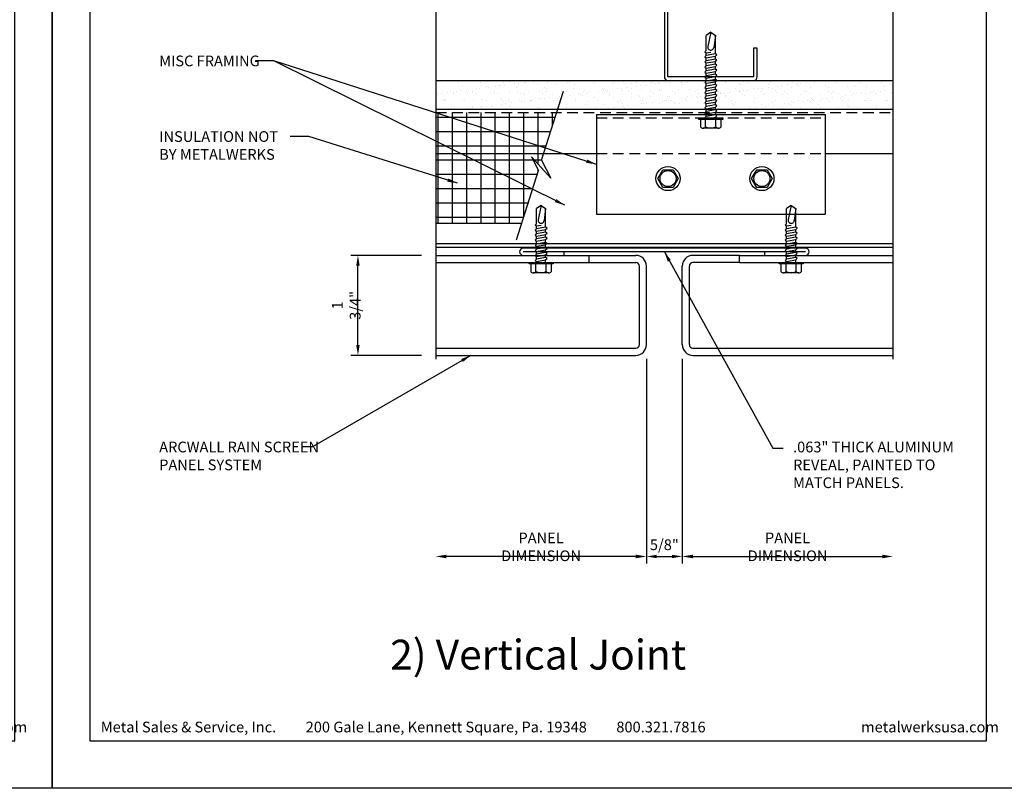
# Model space of a CAD drawing. Extents: x 0 to 153, y -66 to 22.
# Drawn here: x 67 to 85, y 0 to 13 of the extents above; entities that cross this region are included whole.
import ezdxf

# ---------------------------------------------------------------- set-up
doc = ezdxf.new("R2010")
doc.units = 0
doc.header["$LTSCALE"] = 1.5
doc.header["$MEASUREMENT"] = 0
doc.header["$PDMODE"] = 35
doc.linetypes.add('DASHED', pattern=[0.1875, 0.125, -0.0625])
doc.layers.get('0').update_dxf_attribs({"linetype": 'CONTINUOUS'})
doc.layers.get('DEFPOINTS').update_dxf_attribs({"linetype": 'CONTINUOUS'})
for name, color, linetype in [('BORDER', 255, 'CONTINUOUS'), ('HATCH', 72, 'CONTINUOUS'), ('L0', 42, 'CONTINUOUS'), ('L1', 41, 'CONTINUOUS'), ('L2', 1, 'CONTINUOUS'), ('L3', 241, 'CONTINUOUS'), ('M2', 4, 'CONTINUOUS'), ('SHADE1', 8, 'CONTINUOUS'), ('TEXT', 7, 'CONTINUOUS'), ('TEXTDIM', 254, 'CONTINUOUS')]:
    doc.layers.add(name, color=color, linetype=linetype)
doc.styles.add('Arial', font='arial.ttf', dxfattribs={"height": 17.703593})
doc.styles.add('COMPRESS', font='ROMANS', dxfattribs={"width": 0.75})
doc.dimstyles.new('ARCHITECTURAL', dxfattribs={"dimscale": 2, "dimtxt": 0.09375, "dimasz": 0.09, "dimexe": 0.0625, "dimexo": 0.125, "dimgap": 0.03125, "dimtad": 1, "dimdec": 4, "dimzin": 3, "dimdsep": 46, "dimlunit": 4, "dimtxsty": 'COMPRESS', "dimcen": 0.09, "dimclrd": 254, "dimclre": 254, "dimclrt": 7, "dimadec": 0, "dimazin": 0, "dimtm": 0.0625, "dimtfac": 1, "dimtdec": 4, "dimtofl": 0, "dimtmove": 0, "dimatfit": 3, "dimfxl": 1, "dimfrac": 2, "dimtolj": 1, "dimtzin": 0, "dimarcsym": 0})
doc.dimstyles.get("Standard").update_dxf_attribs({"dimscale": 2, "dimtxt": 0.09375, "dimasz": 0.09375, "dimexe": 0.0625, "dimexo": 0.125, "dimgap": 0.0375, "dimtad": 1, "dimdec": 5, "dimzin": 3, "dimdsep": 46, "dimlunit": 4, "dimtxsty": 'COMPRESS', "dimcen": 0.09, "dimse1": 1, "dimse2": 1, "dimclrd": 256, "dimclre": 254, "dimclrt": 7, "dimadec": 0, "dimazin": 0, "dimtm": 0.0625, "dimtfac": 1, "dimtdec": 5, "dimtofl": 0, "dimtmove": 0, "dimatfit": 3, "dimfxl": 1, "dimfrac": 2, "dimtolj": 1, "dimtzin": 0, "dimlwd": -1, "dimarcsym": 0})

# ---------------------------------------------------------------- blocks, each defined once
blk = doc.blocks.new('Arcwall DBV Cover')
at = {"layer": 'BORDER', "color": 31}
blk.add_lwpolyline([(0.493, 0.623), (12.257, 0.623), (12.257, 16.093), (0.493, 16.093)], close=True, dxfattribs=at)
at = {"layer": 'DEFPOINTS'}
blk.add_lwpolyline([(0, 16.5), (12.75, 16.5), (12.75, 0), (0, 0)], close=True, dxfattribs=at)
at = {"layer": 'TEXT', "char_height": 0.14062, "width": 9.66609, "attachment_point": 1, "style": 'COMPRESS'}
for s, insert in [('Metal Sales & Service, Inc.         200 Gale Lane, Kennett Square, Pa. 19348         800.321.7816  ', (0.636, 0.875)), ('metalwerksusa.com', (10.612, 0.875))]:
    blk.add_mtext(s, dxfattribs=dict(at, insert=insert))
blk = doc.blocks.new('4STUD-2')
blk.add_lwpolyline([(1.5625, 0, 0.4142136), (1.625, 0.0625), (1.625, 0.5625), (1.5625, 0.5625), (1.5625, 0.0625), (0.0625, 0.0625), (0.0625, 3.9375), (1.5625, 3.9375), (1.5625, 3.4375), (1.625, 3.4375), (1.625, 3.9375, 0.4142136), (1.5625, 4), (0.0625, 4, 0.4142136), (0, 3.9375), (0, 0.0625, 0.4142136), (0.0625, 0)], format="xyb", close=True)
blk = doc.blocks.new('BREAK')
at = {"layer": 'SHADE1'}
for p, q in [((0.0785, 0.125), (-0.0485, -0.095)), ((-0.0465, 0), (0.0785, 0.125)), ((-0.0485, -0.095), (0.0465, 0))]:
    blk.add_line(p, q, dxfattribs=at)
blk = doc.blocks.new('*D27')
at = {"layer": 'DEFPOINTS', "color": 0, "transparency": 16777216}
for p in [(79.02, 7.767), (82.707, 7.579), (82.707, 4.059)]:
    blk.add_point(p, dxfattribs=at)
at = {"layer": 'TEXTDIM', "transparency": 16777216}
blk.add_line((79.207, 4.059), (82.52, 4.059), dxfattribs=at)
for points in [[(79.207, 4.09), (79.207, 4.027), (79.02, 4.059)], [(82.52, 4.09), (82.52, 4.027), (82.707, 4.059)]]:
    blk.add_solid(points, dxfattribs=at)
at = {"layer": 'TEXTDIM', "color": 7, "transparency": 16777216, "insert": (80.863, 4.227), "char_height": 0.1875, "attachment_point": 5, "style": 'COMPRESS'}
blk.add_mtext('\\A1;PANEL DIMENSION', dxfattribs=at)
blk = doc.blocks.new('*D28')
at = {"layer": 'DEFPOINTS', "color": 0, "transparency": 16777216}
for p in [(78.395, 7.767), (74.707, 7.579), (74.707, 4.059)]:
    blk.add_point(p, dxfattribs=at)
at = {"layer": 'TEXTDIM', "transparency": 16777216}
blk.add_line((78.207, 4.059), (74.895, 4.059), dxfattribs=at)
for points in [[(74.895, 4.09), (74.895, 4.027), (74.707, 4.059)], [(78.207, 4.09), (78.207, 4.027), (78.395, 4.059)]]:
    blk.add_solid(points, dxfattribs=at)
at = {"layer": 'TEXTDIM', "color": 7, "transparency": 16777216, "insert": (76.551, 4.227), "char_height": 0.1875, "attachment_point": 5, "style": 'COMPRESS'}
blk.add_mtext('\\A1;PANEL DIMENSION', dxfattribs=at)
blk = doc.blocks.new('*D29')
at = {"layer": 'DEFPOINTS', "color": 0, "transparency": 16777216}
for p in [(78.395, 7.767), (79.02, 7.767), (79.02, 4.059)]:
    blk.add_point(p, dxfattribs=at)
at = {"layer": 'TEXTDIM', "color": 254, "lineweight": -2, "transparency": 16777216}
for p, q in [((78.395, 7.517), (78.395, 3.934)), ((79.02, 7.517), (79.02, 3.934)), ((78.575, 4.059), (78.84, 4.059))]:
    blk.add_line(p, q, dxfattribs=at)
at = {"layer": 'TEXTDIM', "color": 254, "transparency": 16777216}
for points in [[(78.575, 4.089), (78.575, 4.029), (78.395, 4.059)], [(78.84, 4.089), (78.84, 4.029), (79.02, 4.059)]]:
    blk.add_solid(points, dxfattribs=at)
at = {"layer": 'TEXTDIM', "color": 7, "transparency": 16777216, "insert": (78.707, 4.264), "char_height": 0.1875, "attachment_point": 5, "style": 'COMPRESS'}
blk.add_mtext('\\A1;5/8"', dxfattribs=at)
blk = doc.blocks.new('*D30')
at = {"layer": 'DEFPOINTS', "color": 0, "transparency": 16777216}
for p in [(73.347, 9.329), (74.707, 9.329), (74.707, 7.579)]:
    blk.add_point(p, dxfattribs=at)
at = {"layer": 'TEXTDIM', "color": 254, "lineweight": -2, "transparency": 16777216}
for p, q in [((74.457, 9.329), (73.222, 9.329)), ((73.347, 7.759), (73.347, 9.149)), ((74.457, 7.579), (73.222, 7.579))]:
    blk.add_line(p, q, dxfattribs=at)
at = {"layer": 'TEXTDIM', "color": 254, "transparency": 16777216}
for points in [[(73.317, 9.149), (73.377, 9.149), (73.347, 9.329)], [(73.317, 7.759), (73.377, 7.759), (73.347, 7.579)]]:
    blk.add_solid(points, dxfattribs=at)
at = {"layer": 'TEXTDIM', "color": 7, "transparency": 16777216, "insert": (73.142, 8.454), "char_height": 0.1875, "attachment_point": 5, "rotation": 90, "style": 'COMPRESS'}
blk.add_mtext('\\A1;1 3/4"', dxfattribs=at)
blk = doc.blocks.new('12HWHE')
for p, q in [((-0.135, 0.18), (0.135, 0.18)), ((-0.09, 0.156), (-0.09, 0.025)), ((0.09, 0.156), (0.09, 0.025))]:
    blk.add_line(p, q)
blk.add_lwpolyline([(0.18, 0.025), (0.18, 0.156, 0.533472), (0.09, 0.156, 0.266736), (-0.09, 0.156, 0.533472), (-0.18, 0.156), (-0.18, 0.025)], format="xyb")
blk.add_lwpolyline([(0.211, 0), (-0.211, 0), (-0.211, 0.025), (0.211, 0.025)], close=True)
blk = doc.blocks.new('12hhtek3x1_5')
for p, q in [((-0.08, 0), (-0.08, -0.011)), ((-0.08, -0.052), (-0.08, -0.1)), ((-0.08, -0.141), (-0.08, -0.189)), ((0.08, -0.023), (0.08, -0.072)), ((0.08, -0.112), (0.08, -0.161)), ((-0.08, -0.23), (-0.08, -0.278)), ((-0.08, -0.319), (-0.08, -0.367)), ((0.08, -0.201), (0.08, -0.25)), ((0.08, -0.29), (0.08, -0.339)), ((-0.08, -0.408), (-0.08, -0.456)), ((-0.08, -0.497), (-0.08, -0.545)), ((0.08, -0.379), (0.08, -0.428)), ((0.08, -0.468), (0.08, -0.517)), ((-0.08, -0.586), (-0.08, -0.634)), ((-0.08, -0.675), (-0.08, -0.723)), ((0.08, -0.557), (0.08, -0.606)), ((0.08, -0.646), (0.08, -0.695)), ((-0.08, -0.764), (-0.08, -0.812)), ((-0.08, -0.853), (-0.08, -0.901)), ((0.08, -0.735), (0.08, -0.784)), ((0.08, -0.824), (0.08, -0.873)), ((-0.08, -0.942), (-0.08, -0.99)), ((-0.08, -1.031), (-0.08, -1.079)), ((0.08, -0.913), (0.08, -0.962)), ((0.08, -1.002), (0.08, -1.051)), ((-0.08, -1.12), (-0.08, -1.444)), ((0.08, -1.14), (0, -1.154)), ((0.08, -1.091), (0.08, -1.14)), ((0.106, -1.156), (0.08, -1.14)), ((0.08, -1.18), (0.106, -1.156)), ((0.08, -1.18), (0.08, -1.444)), ((-0.08, -1.444), (-0.054, -1.235)), ((0, -1.5), (0.053, -1.253)), ((0, -1.5), (-0.08, -1.444)), ((0, -1.5), (0.08, -1.444))]:
    blk.add_line(p, q)
blk.add_lwpolyline([(-0.017, 0), (-0.08, -0.011), (-0.106, -0.036), (-0.08, -0.052), (0.08, -0.023), (0.105, 0)])
for points in [[(0.106, -0.088), (0.08, -0.072), (-0.08, -0.1), (-0.106, -0.125), (-0.08, -0.141), (0.08, -0.112)], [(0.106, -0.177), (0.08, -0.161), (-0.08, -0.189), (-0.106, -0.214), (-0.08, -0.23), (0.08, -0.201)], [(0.106, -0.266), (0.08, -0.25), (-0.08, -0.278), (-0.106, -0.303), (-0.08, -0.319), (0.08, -0.29)], [(0.106, -0.355), (0.08, -0.339), (-0.08, -0.367), (-0.106, -0.392), (-0.08, -0.408), (0.08, -0.379)], [(0.106, -0.444), (0.08, -0.428), (-0.08, -0.456), (-0.106, -0.481), (-0.08, -0.497), (0.08, -0.468)], [(0.106, -0.533), (0.08, -0.517), (-0.08, -0.545), (-0.106, -0.57), (-0.08, -0.586), (0.08, -0.557)], [(0.106, -0.622), (0.08, -0.606), (-0.08, -0.634), (-0.106, -0.659), (-0.08, -0.675), (0.08, -0.646)], [(0.106, -0.711), (0.08, -0.695), (-0.08, -0.723), (-0.106, -0.748), (-0.08, -0.764), (0.08, -0.735)], [(0.106, -0.8), (0.08, -0.784), (-0.08, -0.812), (-0.106, -0.837), (-0.08, -0.853), (0.08, -0.824)], [(0.106, -0.889), (0.08, -0.873), (-0.08, -0.901), (-0.106, -0.926), (-0.08, -0.942), (0.08, -0.913)], [(0.106, -0.978), (0.08, -0.962), (-0.08, -0.99), (-0.106, -1.015), (-0.08, -1.031), (0.08, -1.002)], [(0.106, -1.067), (0.08, -1.051), (-0.08, -1.079), (-0.106, -1.104), (-0.08, -1.12), (0.08, -1.091)]]:
    blk.add_lwpolyline(points, close=True)
blk.add_arc((0, -1.241), 0.0541, 347.931, 172.8173)
blk.add_blockref('12HWHE', (0, 0))
blk = doc.blocks.new('A$C4E0F7175')
for p, q in [((0.076, 0.18), (0.346, 0.18)), ((0.121, 0.156), (0.121, 0.025)), ((0.301, 0.156), (0.301, 0.025))]:
    blk.add_line(p, q)
blk.add_lwpolyline([(0.391, 0.025), (0.391, 0.156, 0.533472), (0.301, 0.156, 0.266736), (0.121, 0.156, 0.533472), (0.031, 0.156), (0.031, 0.025)], format="xyb")
blk.add_lwpolyline([(0.422, 0), (0, 0), (0, 0.025), (0.422, 0.025)], close=True)
blk = doc.blocks.new('12hhtek3x1')
for p, q in [((-0.08, 0), (-0.08, -0.045)), ((0.08, 0), (0.08, -0.017)), ((-0.08, -0.086), (-0.08, -0.134)), ((0.08, -0.057), (0.08, -0.106)), ((0.08, -0.146), (0.08, -0.195)), ((-0.08, -0.175), (-0.08, -0.223)), ((-0.08, -0.264), (-0.08, -0.312)), ((0.08, -0.235), (0.08, -0.284)), ((0.08, -0.324), (0.08, -0.373)), ((-0.08, -0.353), (-0.08, -0.401)), ((-0.08, -0.442), (-0.08, -0.49)), ((0.08, -0.413), (0.08, -0.462)), ((0.08, -0.502), (0.08, -0.551)), ((-0.08, -0.531), (-0.08, -0.579)), ((-0.08, -0.62), (-0.08, -0.944)), ((0.08, -0.64), (0, -0.654)), ((0.08, -0.591), (0.08, -0.64)), ((0.106, -0.656), (0.08, -0.64)), ((0.08, -0.68), (0.106, -0.656)), ((0.08, -0.68), (0.08, -0.944)), ((-0.08, -0.944), (-0.054, -0.735)), ((0, -1), (0.053, -0.753)), ((0, -1), (-0.08, -0.944)), ((0, -1), (0.08, -0.944))]:
    blk.add_line(p, q)
for points in [[(0.106, -0.033), (0.08, -0.017), (-0.08, -0.045), (-0.106, -0.07), (-0.08, -0.086), (0.08, -0.057)], [(0.106, -0.122), (0.08, -0.106), (-0.08, -0.134), (-0.106, -0.159), (-0.08, -0.175), (0.08, -0.146)], [(0.106, -0.211), (0.08, -0.195), (-0.08, -0.223), (-0.106, -0.248), (-0.08, -0.264), (0.08, -0.235)], [(0.106, -0.3), (0.08, -0.284), (-0.08, -0.312), (-0.106, -0.337), (-0.08, -0.353), (0.08, -0.324)], [(0.106, -0.389), (0.08, -0.373), (-0.08, -0.401), (-0.106, -0.426), (-0.08, -0.442), (0.08, -0.413)], [(0.106, -0.478), (0.08, -0.462), (-0.08, -0.49), (-0.106, -0.515), (-0.08, -0.531), (0.08, -0.502)], [(0.106, -0.567), (0.08, -0.551), (-0.08, -0.579), (-0.106, -0.604), (-0.08, -0.62), (0.08, -0.591)]]:
    blk.add_lwpolyline(points, close=True)
blk.add_arc((0, -0.741), 0.0541, 347.931, 172.8173)
blk.add_blockref('A$C4E0F7175', (-0.211, 0))
blk = doc.blocks.new('12HWHP')
blk.add_lwpolyline([(-0.18, 0), (-0.09, 0.156), (0.09, 0.156), (0.18, 0), (0.09, -0.156), (-0.09, -0.156)], close=True)
for radius in [0.211, 0.14]:
    blk.add_circle((0, 0), radius)

msp = doc.modelspace()

# ---------------------------------------------------------------- hatches: boundary and pattern name
at = {"layer": 'HATCH'}
h = msp.add_hatch(dxfattribs=at)
h.set_pattern_fill('AR-SAND', color=256, scale=0.125, style=0)
h.set_pattern_definition([(37.5, (34, 16.5), (-0.0078742, 0.240853), [0, -0.19, 0, -0.2125, 0, -0.203125]), (7.5, (34, 16.5), (0.221222, 0.3527683), [0, -0.1025, 0, -0.17125, 0, -0.065625]), (327.5, (33.84625, 16.5), (0.3892677, 0.0007074), [0, -0.0625, 0, -0.225, 0, -0.29375]), (317.5, (33.84625, 16.5), (0.3757658, 0.1097094), [0, -0.03125, 0, -0.1475, 0, -0.16875])])
h.paths.add_polyline_path([(79.439564, 12.204149), (79.439564, 12.252532), (79.413564, 12.268256), (79.439564, 12.293149), (79.439564, 12.341532), (79.413564, 12.357256), (79.439564, 12.382149), (79.439564, 12.391931), (78.769564, 12.391931), (74.707064, 12.391931), (74.707064, 11.891931), (79.439564, 11.891931), (79.439564, 11.896532), (79.413564, 11.912256), (79.439564, 11.937149), (79.439564, 11.985532), (79.413564, 12.001256), (79.439564, 12.026149), (79.439564, 12.074532), (79.413564, 12.090256), (79.439564, 12.115149), (79.439564, 12.163532), (79.413564, 12.179256)])
h.paths.add_polyline_path([(82.707064, 12.391931), (79.622736, 12.391931), (79.599564, 12.369744), (79.599564, 12.321361), (79.625564, 12.305637), (79.599564, 12.280744), (79.599564, 12.232361), (79.625564, 12.216637), (79.599564, 12.191744), (79.599564, 12.143361), (79.625564, 12.127637), (79.599564, 12.102744), (79.599564, 12.054361), (79.625564, 12.038637), (79.599564, 12.013744), (79.599564, 11.965361), (79.625564, 11.949637), (79.599564, 11.924744), (79.599564, 11.891931), (82.707064, 11.891931)])
h = msp.add_hatch(dxfattribs=at)
h.set_pattern_fill('NET', color=256, scale=2, style=0)
h.set_pattern_definition([(0, (34, 16.5), (0, 0.25), []), (90, (34, 16.5), (-0.25, 2e-17), [])])
h.paths.add_polyline_path([(76.504738, 10.816307), (76.380897, 11.054767), (76.72378, 10.679848), (76.560831, 10.993612), (76.597867, 11.110681), (74.707064, 11.110681), (74.707064, 9.891931), (76.212301, 9.891931)])
h.paths.add_polyline_path([(76.825252, 11.829431), (74.707064, 11.829431), (74.707064, 11.110681), (76.597867, 11.110681)])

# ---------------------------------------------------------------- linework, layer by layer
msp.add_line((74.707064, 9.891931), (76.212301, 9.891931), dxfattribs=at)
at = {"layer": 'L0'}
for p, q in [((74.707064, 9.329431), (77.394564, 9.329431)), ((80.019564, 9.329431), (82.707064, 9.329431)), ((74.707064, 9.204431), (77.394564, 9.204431)), ((80.019564, 9.204431), (82.707064, 9.204431))]:
    msp.add_line(p, q, dxfattribs=at)
at = {"layer": 'L1'}
for p, q in [((74.707064, 12.391931), (82.707064, 12.391931)), ((74.707064, 11.891931), (82.707064, 11.891931))]:
    msp.add_line(p, q, dxfattribs=at)
at = {"layer": 'L1', "linetype": 'DASHED'}
msp.add_line((74.707064, 11.829431), (82.707064, 11.829431), dxfattribs=at)
at = {"layer": 'L2'}
for p, q in [((77.519564, 11.798181), (81.519564, 11.798181)), ((77.519564, 11.798181), (77.519564, 10.048181)), ((81.519564, 11.798181), (81.519564, 10.048181)), ((77.519564, 10.048181), (81.519564, 10.048181)), ((74.707064, 9.535816), (82.707064, 9.535816)), ((74.707064, 9.473316), (82.707064, 9.473316))]:
    msp.add_line(p, q, dxfattribs=at)
at = {"layer": 'L2', "linetype": 'DASHED'}
for p, q in [((77.519564, 11.735681), (81.519564, 11.735681)), ((77.519564, 11.110681), (81.519564, 11.110681))]:
    msp.add_line(p, q, dxfattribs=at)
at = {"layer": 'L2', "linetype": 'Continuous'}
for p, q in [((74.707064, 11.110681), (77.519564, 11.110681)), ((81.519564, 11.110681), (82.707064, 11.110681))]:
    msp.add_line(p, q, dxfattribs=at)
at = {"layer": 'L3'}
msp.add_line((81.175814, 9.392431), (76.238314, 9.392431), dxfattribs=at)
msp.add_lwpolyline([(80.457814, 9.392431), (80.457814, 9.329431), (81.175814, 9.329431, 1), (81.175814, 9.455431), (76.238314, 9.455431, 1), (76.238314, 9.329431), (76.956314, 9.329431), (76.956314, 9.392431)], format="xyb", dxfattribs=at)
at = {"layer": 'M2'}
for p, q in [((77.394564, 9.204431), (77.394564, 9.329431)), ((77.394564, 9.329431), (78.207064, 9.329431)), ((80.019564, 9.329431), (79.207064, 9.329431)), ((80.019564, 9.204431), (80.019564, 9.329431)), ((77.394564, 9.204431), (78.207064, 9.204431)), ((78.269564, 7.766931), (78.269564, 9.141931)), ((78.394564, 7.766931), (78.394564, 9.141931)), ((79.019564, 7.766931), (79.019564, 9.141931)), ((79.144564, 7.766931), (79.144564, 9.141931)), ((80.019564, 9.204431), (79.207064, 9.204431)), ((74.707064, 7.704431), (78.207064, 7.704431)), ((74.707064, 7.579431), (78.207064, 7.579431)), ((79.207064, 7.704431), (82.707064, 7.704431)), ((79.207064, 7.579431), (82.707064, 7.579431))]:
    msp.add_line(p, q, dxfattribs=at)
for centre, radius, start, end in [((78.207064, 9.141931), 0.1875, 0, 90), ((79.207064, 9.141931), 0.1875, 90, 180), ((78.207064, 9.141931), 0.0625, 0, 90), ((79.207064, 9.141931), 0.0625, 90, 180), ((78.207064, 7.766931), 0.1875, 270, 0), ((78.207064, 7.766931), 0.0625, 270, 0), ((79.207064, 7.766931), 0.1875, 180, 270), ((79.207064, 7.766931), 0.0625, 180, 270)]:
    msp.add_arc(centre, radius, start, end, dxfattribs=at)
at = {"layer": 'SHADE1'}
for p, q in [((74.707064, 16.657584), (74.707064, 7.51145)), ((82.707064, 16.657584), (82.707064, 7.51145)), ((76.560831, 10.993612), (76.944369, 12.205952)), ((76.1212, 9.603967), (76.504738, 10.816307))]:
    msp.add_line(p, q, dxfattribs=at)

# ---------------------------------------------------------------- block references
at = {"layer": 'L0', "rotation": 180}
for name, p in [('12hhtek3x1_5', (79.519564, 11.735681)), ('12hhtek3x1', (76.550814, 9.204431)), ('12hhtek3x1', (80.925814, 9.204431))]:
    msp.add_blockref(name, p, dxfattribs=at)
at = {"layer": 'L0'}
for p in [(78.771319, 10.673794), (80.413712, 10.673794)]:
    msp.add_blockref('12HWHP', p, dxfattribs=at)
at = {"layer": 'L1'}
msp.add_blockref('4STUD-2', (78.707064, 12.391931), dxfattribs=at)
at = {"layer": 'L2', "xscale": 1.333333333333419, "yscale": 1.333333333333419, "zscale": 1.333333333333419}
for p in [(51, 0), (68, 0)]:
    msp.add_blockref('Arcwall DBV Cover', p, dxfattribs=at)
at = {"layer": 'TEXTDIM', "xscale": 2, "yscale": 2, "zscale": 2, "rotation": 252.444601884693}
msp.add_blockref('BREAK', (76.532785, 10.904959), dxfattribs=at)

# ---------------------------------------------------------------- texts
at = {"layer": 'TEXT', "char_height": 0.1875, "attachment_point": 1, "style": 'COMPRESS'}
for s, width, insert in [('MISC FRAMING', 2.35261795, (69.869793, 12.827322)), ('INSULATION NOT BY METALWERKS', 2.35261795, (69.869793, 11.503649)), ('ARCWALL RAIN SCREEN PANEL SYSTEM', 2.9838706, (69.869793, 6.068772)), ('.063" THICK ALUMINUM REVEAL, PAINTED TO MATCH PANELS.', 2.9838706, (80.95893, 6.068772))]:
    msp.add_mtext_dynamic_manual_height_columns(s, width=width, gutter_width=0.9375, heights=[0], dxfattribs=dict(at, insert=insert))
at = {"layer": 'TEXT', "insert": (76.5, 2.27256), "char_height": 0.5220765, "width": 7.4992241, "attachment_point": 5, "style": 'Arial'}
msp.add_mtext('2) Vertical Joint', dxfattribs=at)

# ---------------------------------------------------------------- dimensions: what is measured, and where the dimension line sits
at = {"layer": 'TEXTDIM'}
dim = msp.add_linear_dim(base=(73.346994, 9.329431), p1=(74.707064, 7.579431), p2=(74.707064, 9.329431), angle=90, dimstyle='ARCHITECTURAL', dxfattribs=at)
dim.commit()
dim.dimension.update_dxf_attribs({"geometry": '*D30', "text_midpoint": (73.141636, 8.454431)})
dim = msp.add_linear_dim(base=(74.707064, 4.058547), p1=(78.394564, 7.766931), p2=(74.707064, 7.579431), angle=180, text='PANEL DIMENSION', dimstyle='Standard', dxfattribs=at)
dim.commit()
dim.dimension.update_dxf_attribs({"geometry": '*D28', "text_midpoint": (76.550814, 4.227297)})
dim = msp.add_linear_dim(base=(79.019564, 4.058547), p1=(78.394564, 7.766931), p2=(79.019564, 7.766931), dimstyle='ARCHITECTURAL', dxfattribs=at)
dim.commit()
dim.dimension.update_dxf_attribs({"geometry": '*D29', "text_midpoint": (78.707064, 4.263904)})
dim = msp.add_linear_dim(base=(82.707064, 4.058547), p1=(79.019564, 7.766931), p2=(82.707064, 7.579431), text='PANEL DIMENSION', dimstyle='Standard', dxfattribs=at)
dim.commit()
dim.dimension.update_dxf_attribs({"geometry": '*D27', "text_midpoint": (80.863314, 4.227297)})

# ---------------------------------------------------------------- leaders
at = {"layer": 'M2'}
msp.add_leader([(78.707064, 9.392431), (80.606254, 5.954239), (80.784462, 5.954239)], dimstyle='ARCHITECTURAL', override={"dimgap": 0.03125, "dimtad": 0}, dxfattribs=at)
at = {"layer": 'TEXTDIM'}
for points in [[(77.519564, 10.923181), (71.878276, 12.734954), (71.555258, 12.734954)], [(76.964574, 10.208461), (71.878276, 12.734954)], [(75.091172, 10.59356), (72.486448, 11.411281), (72.162807, 11.411281)], [(75.322776, 7.579431), (72.55181, 5.976404), (72.396691, 5.976404)]]:
    msp.add_leader(points, dimstyle='ARCHITECTURAL', override={"dimgap": 0.03125, "dimtad": 0}, dxfattribs=at)

doc.saveas('drawing.dxf')
